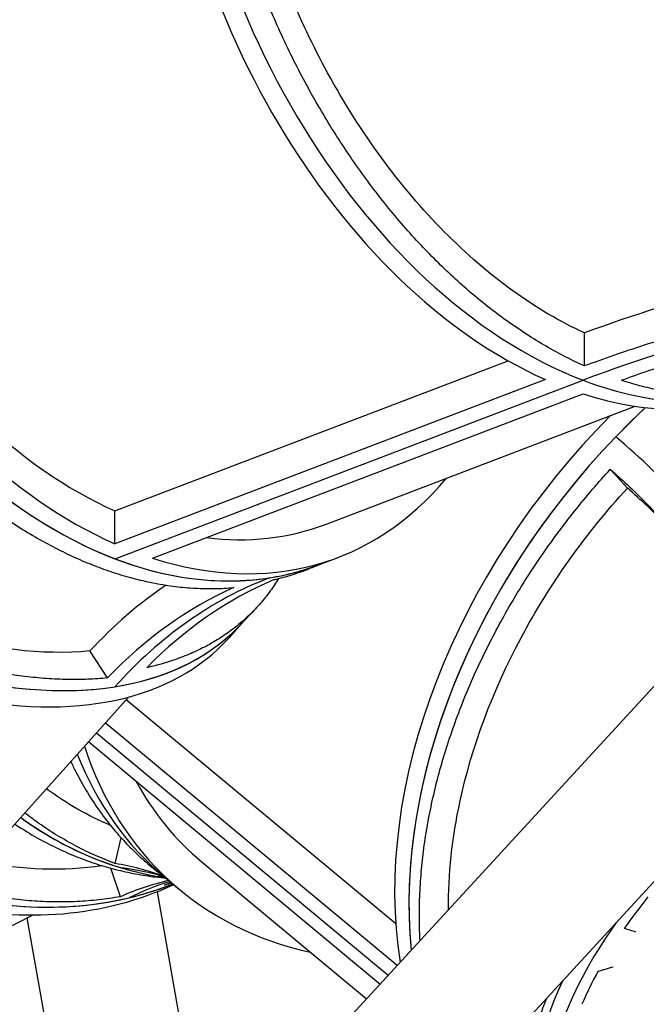
# Model space of a CAD drawing. Extents: x 30118 to 43028, y -8796 to 4122.
# Drawn here: x 32462 to 32889, y -2564 to -1893 of the extents above; entities that cross this region are included whole.
import ezdxf

# ---------------------------------------------------------------- set-up
doc = ezdxf.new("R2010")
doc.units = 0
doc.header["$LTSCALE"] = 5
doc.layers.add('МАФЫ НАШИ', color=250, linetype='CONTINUOUS', lineweight=25)

# ---------------------------------------------------------------- blocks, each defined once
blk = doc.blocks.new('дюншщжд')
at = {"layer": 'МАФЫ НАШИ', "color": 18, "linetype": 'Continuous', "lineweight": 25}
for p, q in [((33281.8, -2058.84), (32630.83, -2767.42)), ((32564.32, -2706.58), (33125.9, -2095.3)), ((32847.35, -2128.7), (32847.35, -2106.17)), ((32527.18, -2227.53), (32795.28, -2125.16)), ((32820.66, -2137.94), (32527.18, -2250)), ((32527.32, -2260.2), (32846.33, -2138.39)), ((32527.32, -2260.2), (32846.33, -2138.39)), ((32552.84, -2259.81), (32846.33, -2147.75)), ((32670.69, -2236.72), (32881.76, -2156.13)), ((32876.54, -2212), (32864.88, -2199.19)), ((32527.18, -2250), (32527.18, -2227.53)), ((32666.63, -2264.11), (32679.39, -2259.24)), ((32605.26, -2313.8), (32615.19, -2302.71)), ((32522.18, -2341.46), (32510.2, -2323.08)), ((32358.97, -2552.99), (32536.41, -2354.51)), ((32534.98, -2356.11), (32718.62, -2508.94)), ((32719.53, -2537.63), (32520.66, -2372.13)), ((32514.68, -2378.82), (32713.46, -2544.25)), ((32514.68, -2378.82), (32713.46, -2544.25)), ((32509.26, -2384.88), (32707.95, -2550.24)), ((32527.4, -2468.02), (32531.42, -2450.46)), ((32530.98, -2490.66), (32524.4, -2471.21)), ((32586.68, -2467.15), (32698.66, -2560.35)), ((32561.47, -2477.6), (32571.24, -2485.73)), ((32555.98, -2487.31), (32589.71, -2678.94)), ((32396.26, -2540.54), (32471.51, -2503.14)), ((32501.73, -2699.53), (32467.5, -2505.13))]:
    blk.add_line(p, q, dxfattribs=at)
for centre, major_axis, ratio, start_param, end_param in [((32846.33, -1779.08), (-139.72, 363.07), 0.654365, 1.03919, 2.609986), ((32846.33, -1779.08), (-139.72, 363.07), 0.654365, 1.03919, 2.609986), ((32833.57, -1783.95), (-139.72, 363.07), 0.654365, 1.085503, 2.563158), ((32527.32, -1900.88), (-139.72, 363.07), 0.654365, 1.03919, 2.609986), ((32540.08, -1896.01), (-139.72, 363.07), 0.654365, 1.085503, 2.563158), ((32539.94, -1895.96), (-130.98, 340.38), 0.654365, 1.088593, 2.560583), ((32527.32, -1900.88), (-139.72, 363.07), 0.654365, 1.431889, 3.002685), ((33413.63, -2328.41), (812.05, 0), 0.381831, 2.008354, 2.342476), ((33420.53, -2357.64), (812.05, 0), 0.381831, 1.963495, 2.356194), ((33420.53, -2357.64), (812.05, 0), 0.381831, 1.963495, 2.356194), ((32324.31, -2043.82), (-291.14, 258.59), 0.563779, 1.137088, 2.707885), ((32846.33, -1779.08), (-139.72, 363.07), 0.654365, 2.609986, 3.139889), ((32846.33, -1779.08), (-139.72, 363.07), 0.654365, 2.609986, 3.139889), ((32833.57, -1783.95), (-139.72, 363.07), 0.654365, 2.656299, 3.139889), ((33055.37, -2382.19), (250.33, 298.11), 0.709519, 1.402185, 2.538806), ((33055.37, -2382.19), (250.33, 298.11), 0.709519, 1.402185, 1.475593), ((33045.6, -2374.06), (250.33, 298.11), 0.709519, 1.452378, 2.591534), ((33055.37, -2382.19), (250.33, 298.11), 0.709519, 1.475593, 2.538806), ((32307.56, -2760.11), (602.27, 543.49), 0.701406, -0.137684, 0.100345), ((32307.56, -2760.11), (602.27, 543.49), 0.701406, -0.137684, 0.100345), ((32540.08, -1896.01), (-139.72, 363.07), 0.654365, 2.656299, 3.494032), ((32334.7, -2764.31), (575.51, 519.34), 0.701406, 0.019008, 0.086626), ((32540.08, -1896.2), (-130.98, 340.38), 0.654365, 2.80328, 3.139889), ((32527.32, -1900.88), (-139.72, 363.07), 0.654365, 2.609986, 3.139889), ((32527.32, -1900.88), (-139.72, 363.07), 0.654365, 3.002685, 3.139889), ((32747.06, -2676.37), (-66.48, 416.07), 0.751592, 0.156013, 0.548712), ((32747.06, -2676.37), (-66.48, 416.07), 0.751592, 0.156013, 0.548712), ((32758.85, -2674.51), (-66.55, 416.48), 0.751592, 0.185528, 0.506007), ((32730.39, -2661), (-67.57, 422.91), 0.751592, 0.334452, 0.534994), ((32735.27, -2678.24), (-66.55, 416.48), 0.751592, 0.198719, 0.519198), ((32324.31, -2043.82), (-291.14, 258.59), 0.563779, 2.315186, 3.139761), ((32324.31, -2043.82), (-291.14, 258.59), 0.563779, 2.707885, 3.139761), ((32314.39, -2054.91), (-291.14, 258.59), 0.563779, 2.361498, 3.139761), ((32820.91, -2187.07), (250.33, 298.11), 0.709519, 2.725716, 3.498843), ((32811.14, -2178.94), (250.33, 298.11), 0.709519, 2.774615, 3.144727), ((32811.14, -2178.94), (250.33, 298.11), 0.709519, 2.774615, 3.144727), ((32820.74, -2187.16), (234.69, 279.48), 0.709519, 2.869735, 3.144727), ((32614.78, -2092.38), (49.29, 385.79), 0.735109, 2.758266, 3.02087), ((32614.78, -2092.38), (49.29, 385.79), 0.735109, 2.758266, 3.127514), ((32428.93, -2877.36), (121.79, 403.86), 0.675901, -0.035331, 0.083948), ((32441.69, -2881.18), (121.67, 403.46), 0.675901, 0.010007, 0.113463), ((32614.78, -2092.38), (49.29, 385.79), 0.735109, 3.02087, 3.127514), ((32441.69, -2881.18), (121.67, 403.46), 0.675901, 0.010007, 0.113463), ((32454.45, -2884.99), (121.79, 403.86), 0.675901, 0.055169, 0.070757), ((32399.07, -2131.68), (-174.57, 347.73), 0.748336, 2.585417, 3.117463), ((32409.8, -2126.34), (-174.57, 347.73), 0.748336, 2.569752, 3.075214), ((32661.33, -2890.03), (-99.16, 409.97), 0.656145, -0.006543, 0.118811), ((32674.59, -2886.85), (-99.06, 409.57), 0.656145, 0.040682, 0.148325), ((32674.59, -2886.85), (-99.06, 409.57), 0.656145, 0.040682, 0.148325), ((32409.8, -2126.34), (-174.57, 347.73), 0.748336, 2.968337, 3.075214), ((32687.85, -2883.67), (-99.16, 409.97), 0.656145, 0.087656, 0.10562), ((32409.8, -2126.34), (-174.57, 347.73), 0.748336, 2.569752, 2.968337), ((33204.46, -2589.38), (369.14, 124.9), 0.680534, 2.321175, 2.402216), ((33205.2, -2591.53), (379.39, 128.37), 0.680534, 2.387503, 2.915838), ((33204.46, -2589.38), (369.14, 124.9), 0.680534, 2.508798, 2.589839), ((33202.01, -2582.18), (383.66, 129.81), 0.680534, 2.56189, 2.915838)]:
    blk.add_ellipse(centre, major_axis=major_axis, ratio=ratio, start_param=start_param, end_param=end_param, dxfattribs=at)
at = {"layer": 'МАФЫ НАШИ', "lineweight": 25}
blk.add_open_spline([(30468.29, -7174.36), (30392.87, -6697.95), (30202.6, -5495.96), (30083.05, -3791.26), (30165.03, -2299.36), (30575.78, -1282.2), (31185.72, -486.66), (32401.55, -274.43), (32425.44, 718.74), (32997.8, 1146.53), (33459.97, 1048.04), (33869.98, 1382.38), (33948.05, 1900.4), (34312.38, 2328.75), (34567.16, 2345.65), (34622.08, 2349.29)], degree=3, knots=[0, 0, 0, 0, 1605.991245, 4051.901382, 5705.159303, 6504.691197, 7685.59161, 8926.316638, 9947.299359, 10478.685196, 11092.89504, 11354.677715, 12138.269033, 12795.522903, 12976.137007, 12976.137007, 12976.137007, 12976.137007], dxfattribs=at)
at = {"layer": 'МАФЫ НАШИ', "color": 18, "linetype": 'Continuous', "lineweight": 25}
for points, knots in [([(32847.35, -2128.7), (32846.98, -2128.53), (32846.6, -2128.36), (32841.86, -2126.21), (32837.44, -2124.06), (32828.52, -2119.42), (32824.03, -2116.94), (32815.02, -2111.65), (32810.52, -2108.86), (32801.55, -2102.98), (32797.09, -2099.9), (32788.26, -2093.5), (32783.9, -2090.18), (32775.33, -2083.35), (32771.12, -2079.85), (32762.92, -2072.72), (32758.91, -2069.1), (32751.17, -2061.82), (32747.24, -2057.99), (32739.35, -2049.98), (32735.38, -2045.8), (32727.47, -2037.13), (32723.53, -2032.64), (32715.71, -2023.41), (32711.85, -2018.66), (32704.24, -2008.96), (32700.51, -2004.01), (32693.2, -1993.96), (32689.64, -1988.87), (32682.73, -1978.63), (32679.38, -1973.47), (32672.92, -1963.18), (32669.82, -1958.04), (32663.89, -1947.88), (32660.93, -1942.61), (32655.06, -1931.78), (32652.15, -1926.21), (32646.45, -1914.83), (32643.66, -1909.03), (32638.23, -1897.24), (32635.59, -1891.27), (32630.51, -1879.22), (32628.07, -1873.15), (32623.4, -1860.99), (32621.18, -1854.91), (32616.97, -1842.8), (32614.99, -1836.78), (32611.27, -1824.89), (32609.54, -1819.02), (32606.33, -1807.52), (32604.78, -1801.62), (32601.82, -1789.61), (32600.42, -1783.5), (32597.8, -1771.14), (32596.59, -1764.9), (32594.36, -1752.36), (32593.36, -1746.07), (32591.57, -1733.51), (32590.8, -1727.25), (32589.47, -1714.83), (32588.93, -1708.67), (32588.07, -1696.55), (32587.75, -1690.58), (32587.54, -1684.62), (32587.54, -1684.51), (32587.53, -1684.39)], [1937.634468, 1937.634468, 1937.634468, 1937.634468, 1939.366083, 1939.366083, 1959.359835, 1959.359835, 1979.353587, 1979.353587, 1999.347339, 1999.347339, 2019.341091, 2019.341091, 2039.334842, 2039.334842, 2059.328594, 2059.328594, 2079.322346, 2079.322346, 2099.315647, 2099.315647, 2119.308948, 2119.308948, 2139.30225, 2139.30225, 2159.295551, 2159.295551, 2179.288852, 2179.288852, 2199.282153, 2199.282153, 2219.275454, 2219.275454, 2239.268755, 2239.268755, 2259.26178, 2259.26178, 2279.254804, 2279.254804, 2299.247828, 2299.247828, 2319.240852, 2319.240852, 2339.233876, 2339.233876, 2359.2269, 2359.2269, 2379.219924, 2379.219924, 2399.212949, 2399.212949, 2419.205815, 2419.205815, 2439.198681, 2439.198681, 2459.191548, 2459.191548, 2479.184414, 2479.184414, 2499.177281, 2499.177281, 2519.170147, 2519.170147, 2539.163014, 2539.163014, 2539.554949, 2539.554949, 2539.554949, 2539.554949]), ([(32847.35, -2106.17), (32814.22, -2091), (32781.72, -2067.54), (32721.65, -2006.7), (32694.66, -1969.89), (32652.28, -1892.19), (32636.25, -1852.8), (32613.49, -1771.88), (32606.92, -1730.97), (32605.46, -1691.43)], [0, 0, 0, 0, 158.176485, 158.176485, 316.376998, 316.376998, 457.078153, 457.078153, 597.79081, 597.79081, 597.79081, 597.79081]), ([(32265.13, -1963.41), (32265.17, -1963.53), (32265.21, -1963.65), (32267.13, -1969.7), (32269.14, -1975.72), (32273.41, -1987.81), (32275.67, -1993.89), (32280.4, -2006.02), (32282.88, -2012.08), (32288.03, -2024.11), (32290.71, -2030.07), (32296.22, -2041.83), (32299.05, -2047.63), (32304.83, -2058.98), (32307.78, -2064.53), (32313.73, -2075.34), (32316.74, -2080.59), (32322.75, -2090.73), (32325.9, -2095.85), (32332.44, -2106.12), (32335.84, -2111.26), (32342.86, -2121.47), (32346.47, -2126.55), (32353.88, -2136.56), (32357.67, -2141.49), (32365.38, -2151.16), (32369.3, -2155.89), (32377.23, -2165.09), (32381.23, -2169.56), (32389.25, -2178.19), (32393.28, -2182.35), (32401.28, -2190.32), (32405.26, -2194.13), (32413.12, -2201.38), (32417.18, -2204.98), (32425.5, -2212.07), (32429.77, -2215.55), (32438.46, -2222.33), (32442.88, -2225.63), (32451.83, -2231.99), (32456.36, -2235.05), (32465.45, -2240.88), (32470.03, -2243.66), (32479.16, -2248.9), (32483.72, -2251.36), (32492.76, -2255.95), (32497.25, -2258.08), (32506.08, -2262.01), (32510.43, -2263.8), (32518.94, -2267.05), (32523.29, -2268.58), (32532.12, -2271.41), (32536.61, -2272.71), (32545.65, -2275.03), (32550.2, -2276.05), (32559.33, -2277.78), (32563.9, -2278.5), (32572.99, -2279.62), (32577.52, -2280.02), (32586.46, -2280.49), (32590.89, -2280.58), (32599.57, -2280.43), (32603.84, -2280.21), (32608.08, -2279.84), (32608.16, -2279.83), (32608.24, -2279.82)], [659.433236, 659.433236, 659.433236, 659.433236, 659.833006, 659.833006, 679.833833, 679.833833, 699.834661, 699.834661, 719.835488, 719.835488, 739.836316, 739.836316, 759.837143, 759.837143, 779.83797, 779.83797, 799.838798, 799.838798, 819.840569, 819.840569, 839.842341, 839.842341, 859.844113, 859.844113, 879.845884, 879.845884, 899.847656, 899.847656, 919.849428, 919.849428, 939.851199, 939.851199, 959.852971, 959.852971, 979.850467, 979.850467, 999.847963, 999.847963, 1019.845459, 1019.845459, 1039.842956, 1039.842956, 1059.840452, 1059.840452, 1079.837948, 1079.837948, 1099.835444, 1099.835444, 1119.832941, 1119.832941, 1139.821779, 1139.821779, 1159.810617, 1159.810617, 1179.799456, 1179.799456, 1199.788294, 1199.788294, 1219.777133, 1219.777133, 1239.765971, 1239.765971, 1259.75481, 1259.75481, 1260.142728, 1260.142728, 1260.142728, 1260.142728]), ([(33086.27, -2067.13), (33083.53, -2067.59), (33080.77, -2068.06), (33069.62, -2070), (33061.16, -2071.53), (33044.19, -2074.75), (33035.68, -2076.43), (33018.75, -2079.93), (33010.31, -2081.75), (32993.63, -2085.5), (32985.37, -2087.43), (32969.13, -2091.39), (32961.14, -2093.41), (32945.54, -2097.51), (32937.91, -2099.59), (32923.11, -2103.78), (32915.93, -2105.89), (32902.09, -2110.08), (32895.1, -2112.27), (32881.08, -2116.82), (32874.05, -2119.18), (32860.44, -2123.92), (32853.86, -2126.28), (32847.35, -2128.7)], [2681.442049, 2681.442049, 2681.442049, 2681.442049, 2691.128265, 2691.128265, 2720.516374, 2720.516374, 2749.904482, 2749.904482, 2779.292591, 2779.292591, 2808.6807, 2808.6807, 2838.068808, 2838.068808, 2867.456917, 2867.456917, 2896.845025, 2896.845025, 2926.186519, 2926.186519, 2955.528013, 2955.528013, 2983.262937, 2983.262937, 2983.262937, 2983.262937]), ([(32872.51, -2138.47), (32878.6, -2136.22), (32884.74, -2134.01), (32897.61, -2129.54), (32904.34, -2127.28), (32917.75, -2122.93), (32924.44, -2120.84), (32937.69, -2116.83), (32944.56, -2114.81), (32958.74, -2110.81), (32966.03, -2108.82), (32980.97, -2104.89), (32988.62, -2102.96), (33004.17, -2099.17), (33012.07, -2097.32), (33028.05, -2093.74), (33036.12, -2092), (33052.34, -2088.65), (33060.49, -2087.04), (33076.73, -2083.96), (33084.84, -2082.49), (33095.28, -2080.68), (33097.69, -2080.27), (33100.09, -2079.86)], [2236.218017, 2236.218017, 2236.218017, 2236.218017, 2262.137674, 2262.137674, 2290.233966, 2290.233966, 2318.330258, 2318.330258, 2346.473322, 2346.473322, 2374.616386, 2374.616386, 2402.75945, 2402.75945, 2430.902515, 2430.902515, 2459.045579, 2459.045579, 2487.188643, 2487.188643, 2515.331707, 2515.331707, 2523.784719, 2523.784719, 2523.784719, 2523.784719]), ([(32522.18, -2341.46), (32522.09, -2341.46), (32522.01, -2341.47), (32517.7, -2341.89), (32513.32, -2342.19), (32504.33, -2342.54), (32499.72, -2342.6), (32490.31, -2342.43), (32485.52, -2342.22), (32475.8, -2341.54), (32470.88, -2341.06), (32460.98, -2339.86), (32456, -2339.13), (32446.05, -2337.45), (32441.08, -2336.49), (32431.22, -2334.37), (32426.33, -2333.21), (32416.71, -2330.73), (32411.75, -2329.36), (32401.63, -2326.33), (32396.45, -2324.68), (32385.95, -2321.1), (32380.61, -2319.18), (32369.86, -2315.06), (32364.44, -2312.88), (32353.58, -2308.27), (32348.14, -2305.84), (32337.3, -2300.79), (32331.91, -2298.17), (32321.24, -2292.76), (32315.96, -2289.98), (32305.6, -2284.3), (32300.51, -2281.42), (32290.59, -2275.6), (32285.53, -2272.54), (32275.29, -2266.12), (32270.1, -2262.77), (32259.68, -2255.8), (32254.44, -2252.19), (32243.98, -2244.75), (32238.76, -2240.92), (32228.4, -2233.09), (32223.27, -2229.09), (32213.15, -2220.96), (32208.17, -2216.84), (32198.4, -2208.53), (32193.63, -2204.34), (32184.34, -2195.98), (32179.83, -2191.81), (32171.12, -2183.53), (32166.73, -2179.25), (32157.92, -2170.42), (32153.51, -2165.87), (32144.75, -2156.59), (32140.41, -2151.84), (32131.83, -2142.21), (32127.61, -2137.32), (32119.34, -2127.46), (32115.29, -2122.48), (32107.43, -2112.51), (32103.61, -2107.52), (32096.42, -2097.81), (32093.03, -2093.09), (32089.77, -2088.43)], [1299.178871, 1299.178871, 1299.178871, 1299.178871, 1299.570367, 1299.570367, 1319.562793, 1319.562793, 1339.555219, 1339.555219, 1359.547646, 1359.547646, 1379.540072, 1379.540072, 1399.532498, 1399.532498, 1419.524925, 1419.524925, 1439.517351, 1439.517351, 1459.510962, 1459.510962, 1479.504572, 1479.504572, 1499.498183, 1499.498183, 1519.491793, 1519.491793, 1539.485404, 1539.485404, 1559.479014, 1559.479014, 1579.472624, 1579.472624, 1599.466235, 1599.466235, 1619.46043, 1619.46043, 1639.454626, 1639.454626, 1659.448821, 1659.448821, 1679.443017, 1679.443017, 1699.437212, 1699.437212, 1719.431407, 1719.431407, 1739.425603, 1739.425603, 1759.419798, 1759.419798, 1779.413865, 1779.413865, 1799.407931, 1799.407931, 1819.401998, 1819.401998, 1839.396065, 1839.396065, 1859.390131, 1859.390131, 1879.384198, 1879.384198, 1898.445264, 1898.445264, 1898.445264, 1898.445264]), ([(32510.2, -2323.08), (32477.94, -2326.14), (32441.51, -2321.82), (32364.49, -2298.89), (32324.63, -2280.52), (32250.97, -2234.68), (32217.56, -2208.8), (32156.19, -2150.73), (32128.71, -2118.97), (32105.67, -2085.91)], [0, 0, 0, 0, 158.280577, 158.280577, 316.435729, 316.435729, 457.038505, 457.038505, 597.721347, 597.721347, 597.721347, 597.721347]), ([(33061.59, -2093.47), (33061.11, -2093.99), (33060.62, -2094.51), (33057.21, -2098.13), (33054.24, -2101.07), (33048.31, -2106.58), (33045.21, -2109.28), (33038.75, -2114.51), (33035.4, -2117.03), (33028.49, -2121.85), (33024.92, -2124.15), (33017.62, -2128.46), (33013.88, -2130.48), (33006.28, -2134.21), (33002.41, -2135.92), (32994.6, -2139.03), (32990.66, -2140.42), (32982.75, -2142.88), (32978.78, -2143.94), (32970.89, -2145.76), (32966.96, -2146.5), (32959.21, -2147.71), (32955.21, -2148.19), (32947, -2148.87), (32942.8, -2149.07), (32934.23, -2149.17), (32929.86, -2149.07), (32921.04, -2148.54), (32916.58, -2148.12), (32907.61, -2146.96), (32903.1, -2146.22), (32894.1, -2144.44), (32889.6, -2143.39), (32880.89, -2141.08), (32876.67, -2139.83), (32872.51, -2138.47)], [1576.18406, 1576.18406, 1576.18406, 1576.18406, 1579.472624, 1579.472624, 1599.466235, 1599.466235, 1619.46043, 1619.46043, 1639.454626, 1639.454626, 1659.448821, 1659.448821, 1679.443017, 1679.443017, 1699.437212, 1699.437212, 1719.431407, 1719.431407, 1739.425603, 1739.425603, 1759.419798, 1759.419798, 1779.413865, 1779.413865, 1799.407931, 1799.407931, 1819.401998, 1819.401998, 1839.396065, 1839.396065, 1859.390131, 1859.390131, 1879.384198, 1879.384198, 1898.445264, 1898.445264, 1898.445264, 1898.445264]), ([(32735.26, -2520.51), (32735.01, -2516.08), (32734.86, -2511.6), (32734.74, -2501.62), (32734.81, -2496.11), (32735.23, -2485.06), (32735.58, -2479.51), (32736.53, -2468.48), (32737.14, -2462.99), (32738.59, -2452.12), (32739.42, -2446.76), (32741.29, -2436.23), (32742.36, -2430.82), (32744.79, -2419.8), (32746.14, -2414.19), (32749.15, -2402.83), (32750.8, -2397.09), (32754.38, -2385.54), (32756.31, -2379.73), (32760.44, -2368.13), (32762.63, -2362.34), (32767.24, -2350.85), (32769.67, -2345.14), (32774.7, -2333.89), (32777.31, -2328.35), (32782.66, -2317.49), (32785.4, -2312.17), (32790.95, -2301.84), (32793.89, -2296.58), (32800.08, -2285.98), (32803.33, -2280.62), (32810.11, -2269.9), (32813.64, -2264.53), (32820.95, -2253.85), (32824.73, -2248.53), (32832.49, -2238.03), (32836.47, -2232.84), (32844.57, -2222.65), (32848.7, -2217.65), (32856.84, -2208.13), (32860.86, -2203.59), (32864.88, -2199.19)], [1502.960513, 1502.960513, 1502.960513, 1502.960513, 1519.491793, 1519.491793, 1539.485404, 1539.485404, 1559.479014, 1559.479014, 1579.472624, 1579.472624, 1599.466235, 1599.466235, 1619.46043, 1619.46043, 1639.454626, 1639.454626, 1659.448821, 1659.448821, 1679.443017, 1679.443017, 1699.437212, 1699.437212, 1719.431407, 1719.431407, 1739.425603, 1739.425603, 1759.419798, 1759.419798, 1779.413865, 1779.413865, 1799.407931, 1799.407931, 1819.401998, 1819.401998, 1839.396065, 1839.396065, 1859.390131, 1859.390131, 1879.384198, 1879.384198, 1898.445264, 1898.445264, 1898.445264, 1898.445264]), ([(32864.88, -2199.19), (32869.39, -2203.1), (32873.78, -2207.08), (32882.64, -2215.49), (32887.08, -2219.93), (32895.6, -2228.85), (32899.67, -2233.34), (32907.43, -2242.3), (32911.31, -2246.98), (32918.96, -2256.7), (32922.73, -2261.74), (32930.12, -2272.14), (32933.73, -2277.49), (32939.44, -2286.46), (32941.62, -2290), (32943.75, -2293.58)], [2236.218017, 2236.218017, 2236.218017, 2236.218017, 2262.137674, 2262.137674, 2290.233966, 2290.233966, 2318.330258, 2318.330258, 2346.473322, 2346.473322, 2374.616386, 2374.616386, 2402.75945, 2402.75945, 2420.635795, 2420.635795, 2420.635795, 2420.635795]), ([(32754.65, -2499.41), (32754.44, -2475.51), (32757.08, -2450.64), (32770.6, -2388.09), (32784.65, -2350.46), (32823.51, -2277.73), (32848.03, -2243.18), (32876.54, -2212)], [220.749768, 220.749768, 220.749768, 220.749768, 316.435729, 316.435729, 457.038505, 457.038505, 597.721347, 597.721347, 597.721347, 597.721347]), ([(32635.7, -2274.4), (32635.78, -2274.38), (32635.86, -2274.36), (32639.94, -2273.42), (32643.95, -2272.33), (32651.96, -2269.84), (32655.95, -2268.43), (32661.18, -2266.36), (32662.44, -2265.83), (32663.7, -2265.3)], [1299.178871, 1299.178871, 1299.178871, 1299.178871, 1299.570367, 1299.570367, 1319.562793, 1319.562793, 1339.555219, 1339.555219, 1345.98287, 1345.98287, 1345.98287, 1345.98287]), ([(32663.7, -2265.3), (32663.9, -2265.21), (32664.1, -2265.13), (32664.5, -2264.96), (32664.69, -2264.88), (32665.09, -2264.72), (32665.28, -2264.64), (32665.67, -2264.49), (32665.86, -2264.41), (32666.25, -2264.26), (32666.44, -2264.18), (32666.63, -2264.11)], [5.97831053, 5.97831053, 5.97831053, 5.97831053, 5.98417872, 5.98417872, 5.99004691, 5.99004691, 5.9959151, 5.9959151, 6.00178328, 6.00178328, 6.00765147, 6.00765147, 6.00765147, 6.00765147]), ([(32638.8, -2273.65), (32637.01, -2276.6), (32635.11, -2279.44), (32630.99, -2285.11), (32628.76, -2287.91), (32624.14, -2293.23), (32621.75, -2295.75), (32616.89, -2300.49), (32614.3, -2302.81), (32608.82, -2307.33), (32605.93, -2309.52), (32599.86, -2313.71), (32596.68, -2315.72), (32590.08, -2319.51), (32586.65, -2321.3), (32579.58, -2324.62), (32575.94, -2326.16), (32568.5, -2328.97), (32564.7, -2330.24), (32556.99, -2332.52), (32553.08, -2333.53), (32549.08, -2334.42), (32549, -2334.44), (32548.92, -2334.46)], [1061.264482, 1061.264482, 1061.264482, 1061.264482, 1079.837948, 1079.837948, 1099.835444, 1099.835444, 1119.832941, 1119.832941, 1139.821779, 1139.821779, 1159.810617, 1159.810617, 1179.799456, 1179.799456, 1199.788294, 1199.788294, 1219.777133, 1219.777133, 1239.765971, 1239.765971, 1259.75481, 1259.75481, 1260.142728, 1260.142728, 1260.142728, 1260.142728]), ([(32615.19, -2302.71), (32615.61, -2302.23), (32616.04, -2301.76), (32616.89, -2300.82), (32617.31, -2300.36), (32618.16, -2299.45), (32618.58, -2299), (32619.42, -2298.11), (32619.84, -2297.67), (32620.68, -2296.79), (32621.09, -2296.36), (32621.51, -2295.94)], [5.61495239, 5.61495239, 5.61495239, 5.61495239, 5.62290316, 5.62290316, 5.63085394, 5.63085394, 5.63880471, 5.63880471, 5.64675549, 5.64675549, 5.65470626, 5.65470626, 5.65470626, 5.65470626]), ([(32497.16, -2398.41), (32498.29, -2400.83), (32499.46, -2403.23), (32502.86, -2409.89), (32505.18, -2414.1), (32510.06, -2422.26), (32512.61, -2426.22), (32517.88, -2433.84), (32520.61, -2437.5), (32526.19, -2444.5), (32529.04, -2447.84), (32534.8, -2454.18), (32537.84, -2457.31), (32544.23, -2463.47), (32547.58, -2466.48), (32554.07, -2471.92), (32557.17, -2474.37), (32560.37, -2476.73)], [1028.861867, 1028.861867, 1028.861867, 1028.861867, 1039.842956, 1039.842956, 1059.840452, 1059.840452, 1079.837948, 1079.837948, 1099.835444, 1099.835444, 1119.832941, 1119.832941, 1139.821779, 1139.821779, 1159.810617, 1159.810617, 1177.006695, 1177.006695, 1177.006695, 1177.006695]), ([(32527.4, -2468.02), (32527.31, -2467.99), (32527.23, -2467.96), (32522.79, -2466.32), (32518.4, -2464.54), (32509.64, -2460.64), (32505.25, -2458.52), (32496.55, -2453.95), (32492.23, -2451.5), (32483.7, -2446.3), (32479.5, -2443.54), (32472.11, -2438.37), (32468.89, -2436), (32465.74, -2433.56)], [1299.178871, 1299.178871, 1299.178871, 1299.178871, 1299.570367, 1299.570367, 1319.562793, 1319.562793, 1339.555219, 1339.555219, 1359.547646, 1359.547646, 1379.540072, 1379.540072, 1395.411323, 1395.411323, 1395.411323, 1395.411323]), ([(32459.01, -2441.09), (32461.78, -2442.94), (32464.58, -2444.72), (32471.68, -2449.05), (32476.01, -2451.5), (32484.74, -2456.08), (32489.13, -2458.21), (32497.91, -2462.11), (32502.3, -2463.89), (32511.01, -2467.11), (32515.33, -2468.55), (32523.83, -2471.1), (32528.21, -2472.26), (32537.17, -2474.33), (32541.75, -2475.24), (32551.05, -2476.75), (32555.78, -2477.35), (32560.98, -2477.84), (32561.41, -2477.87), (32561.85, -2477.91)], [1026.621115, 1026.621115, 1026.621115, 1026.621115, 1039.842956, 1039.842956, 1059.840452, 1059.840452, 1079.837948, 1079.837948, 1099.835444, 1099.835444, 1119.832941, 1119.832941, 1139.821779, 1139.821779, 1159.810617, 1159.810617, 1179.799456, 1179.799456, 1181.624322, 1181.624322, 1181.624322, 1181.624322]), ([(32561.13, -2477.32), (32559.71, -2477.02), (32558.29, -2476.71), (32556.8, -2476.37), (32556.72, -2476.35), (32556.63, -2476.33)], [1253.489618, 1253.489618, 1253.489618, 1253.489618, 1259.75481, 1259.75481, 1260.142728, 1260.142728, 1260.142728, 1260.142728]), ([(32561.47, -2477.6), (32561.38, -2477.52), (32561.29, -2477.45), (32561.12, -2477.31), (32561.04, -2477.25), (32560.88, -2477.12), (32560.81, -2477.07), (32560.67, -2476.96), (32560.61, -2476.91), (32560.48, -2476.81), (32560.42, -2476.77), (32560.37, -2476.73)], [5.80288164, 5.80288164, 5.80288164, 5.80288164, 5.81118577, 5.81118577, 5.81948991, 5.81948991, 5.82779404, 5.82779404, 5.83609817, 5.83609817, 5.8444023, 5.8444023, 5.8444023, 5.8444023]), ([(32565.86, -2481.25), (32564.29, -2481.78), (32562.71, -2482.28), (32561.05, -2482.79), (32560.97, -2482.81), (32560.88, -2482.84)], [1252.761754, 1252.761754, 1252.761754, 1252.761754, 1259.75481, 1259.75481, 1260.142728, 1260.142728, 1260.142728, 1260.142728]), ([(32530.98, -2490.66), (32530.89, -2490.68), (32530.8, -2490.7), (32526.02, -2491.54), (32521.22, -2492.23), (32511.43, -2493.33), (32506.44, -2493.73), (32496.35, -2494.22), (32491.25, -2494.31), (32480.98, -2494.17), (32475.82, -2493.94), (32465.51, -2493.18), (32460.36, -2492.64), (32450.14, -2491.27), (32445.07, -2490.45), (32435.07, -2488.54), (32430.15, -2487.46), (32423.53, -2485.83), (32421.7, -2485.36), (32419.87, -2484.87)], [1299.178871, 1299.178871, 1299.178871, 1299.178871, 1299.570367, 1299.570367, 1319.562793, 1319.562793, 1339.555219, 1339.555219, 1359.547646, 1359.547646, 1379.540072, 1379.540072, 1399.532498, 1399.532498, 1419.524925, 1419.524925, 1439.517351, 1439.517351, 1447.027642, 1447.027642, 1447.027642, 1447.027642]), ([(32815.67, -2703.44), (32815.08, -2701.79), (32814.52, -2700.15), (32812.64, -2694.37), (32811.45, -2690.23), (32809.41, -2681.99), (32808.55, -2677.9), (32807.13, -2669.84), (32806.54, -2665.68), (32805.64, -2657.16), (32805.33, -2652.79), (32805.01, -2643.92), (32805.01, -2639.41), (32805.32, -2630.29), (32805.64, -2625.68), (32806.6, -2616.44), (32807.24, -2611.79), (32808.83, -2602.53), (32809.78, -2597.92), (32811.97, -2588.76), (32813.2, -2584.23), (32815.91, -2575.31), (32817.39, -2570.92), (32819.79, -2564.37), (32820.66, -2562.09), (32821.58, -2559.78)], [1391.583792, 1391.583792, 1391.583792, 1391.583792, 1399.532498, 1399.532498, 1419.524925, 1419.524925, 1439.517351, 1439.517351, 1459.510962, 1459.510962, 1479.504572, 1479.504572, 1499.498183, 1499.498183, 1519.491793, 1519.491793, 1539.485404, 1539.485404, 1559.479014, 1559.479014, 1579.472624, 1579.472624, 1599.466235, 1599.466235, 1610.00324, 1610.00324, 1610.00324, 1610.00324])]:
    blk.add_open_spline(points, degree=3, knots=knots, dxfattribs=at)
for points in [[(32524.25, -2442.06), (32508.97, -2435.6), (32494.33, -2427.23), (32480.48, -2417.07)], [(32518.56, -2469.52), (32491.94, -2473.49), (32464.12, -2472.58), (32435.97, -2466.85)], [(32879.25, -2505.59), (32879.29, -2505.62), (32879.33, -2505.64), (32879.36, -2505.67)], [(32882.32, -2514.75), (32879.69, -2513.96), (32877.06, -2513.17), (32874.44, -2512.39)], [(32856.53, -2541.53), (32860.01, -2540.5), (32863.48, -2539.48), (32866.96, -2538.46)], [(32849.79, -2554.75), (32849.96, -2554.83), (32850.13, -2554.91), (32850.3, -2554.99)]]:
    blk.add_open_spline(points, degree=3, dxfattribs=at)

msp = doc.modelspace()

# ---------------------------------------------------------------- block references
at = {"layer": 'МАФЫ НАШИ'}
msp.add_blockref('дюншщжд', (0, 0), dxfattribs=at)

doc.saveas('drawing.dxf')
